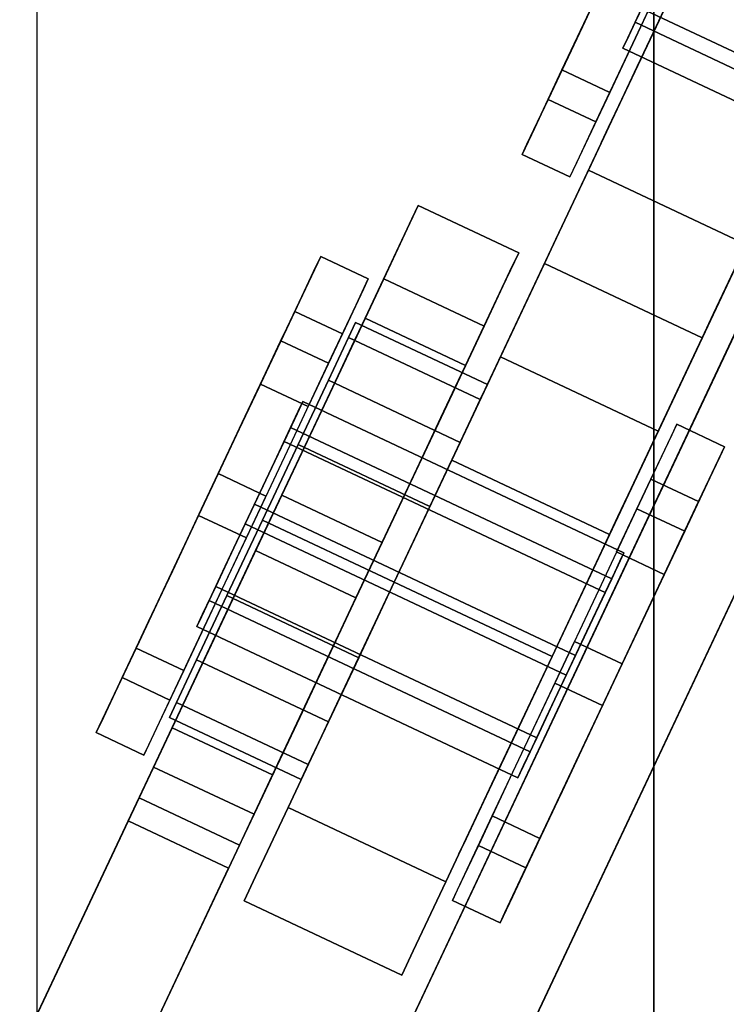
# Model space of a CAD drawing. Units: inches. Extents: x -10 to 165, y 0 to 892.
# Drawn here: x 0 to 1, y 846 to 847 of the extents above; entities that cross this region are included whole.
import ezdxf

# ---------------------------------------------------------------- set-up
doc = ezdxf.new("R2010")
doc.units = ezdxf.units.IN
doc.header["$MEASUREMENT"] = 0
doc.layers.add('A-FURN', color=7, linetype='Continuous')
doc.styles.get("Standard").update_dxf_attribs({"font": 'arial.ttf'})

# ---------------------------------------------------------------- blocks, each defined once
blk = doc.blocks.new('A$C61082308')
at = {"layer": 'A-FURN'}
for points in [[(-60.0658, 206.4617, 29.5), (-84.0658, 206.4617, 29.5), (-84.0658, 146.4617, 29.5), (-60.0658, 146.4617, 29.5)], [(-60.0658, 206.4617, 28.25), (-84.0658, 206.4617, 28.25), (-84.0658, 146.4617, 28.25), (-60.0658, 146.4617, 28.25)], [(-78.0658, 152.4617, 28.25), (-78.0658, 200.4617, 28.25), (-77.1908, 200.4617, 28.25), (-77.1908, 152.4617, 28.25)], [(-77.1908, 200.4617, 27.25), (-77.1908, 152.4617, 27.25), (-77.1908, 152.4617, 28.25), (-77.1908, 200.4617, 28.25)], [(-77.1908, 152.4617, 27.25), (-77.1908, 200.4617, 27.25), (-76.1908, 200.4617, 27.25), (-76.1908, 152.4617, 27.25)], [(-77.559, 162.006, 52.54), (-77.3351, 161.9006, 52.54), (-76.0777, 164.5692, 52.54), (-76.3016, 164.6747, 52.54)], [(-81.5859, 152.4167, 54.2594), (-76.9146, 162.3307, 53.2856), (-77.0571, 162.3979, 53.2856), (-81.7284, 152.4838, 54.2594)], [(-77.6326, 162.3583, 54.281), (-77.6812, 162.255, 54.3726), (-77.7489, 162.2869, 54.3726), (-77.7002, 162.3902, 54.281)], [(-81.6013, 152.384, 53.8468), (-81.7438, 152.4511, 53.8468), (-77.0725, 162.3652, 52.873), (-76.93, 162.2981, 52.873)], [(-77.4369, 162.2651, 53.9213), (-77.4268, 162.2865, 54.04), (-77.6138, 162.3746, 54.04), (-77.6239, 162.3532, 53.9213)], [(-77.4268, 162.2865, 54.04), (-77.4369, 162.2651, 54.1586), (-77.6239, 162.3532, 54.1586), (-77.6138, 162.3746, 54.04)], [(-77.4655, 162.2043, 53.8208), (-77.4369, 162.2651, 53.9213), (-77.6239, 162.3532, 53.9213), (-77.6525, 162.2924, 53.8208)], [(-77.4369, 162.2651, 54.1586), (-77.4655, 162.2043, 54.2592), (-77.6525, 162.2924, 54.2592), (-77.6239, 162.3532, 54.1586)], [(-77.5084, 162.1134, 53.7536), (-77.4655, 162.2043, 53.8208), (-77.6525, 162.2924, 53.8208), (-77.6954, 162.2015, 53.7536)], [(-77.4655, 162.2043, 54.2592), (-77.5084, 162.1134, 54.3264), (-77.6954, 162.2015, 54.3264), (-77.6525, 162.2924, 54.2592)], [(-77.559, 162.006, 53.73), (-77.5084, 162.1134, 53.7536), (-77.6954, 162.2015, 53.7536), (-77.746, 162.0941, 53.73)], [(-77.5084, 162.1134, 54.3264), (-77.559, 162.006, 54.35), (-77.746, 162.0941, 54.35), (-77.6954, 162.2015, 54.3264)], [(-77.2535, 162.0737, 52.578), (-77.3351, 161.9006, 52.54), (-77.559, 162.006, 52.54), (-77.4774, 162.1791, 52.578)], [(-77.1272, 162.1202, 54.281), (-77.1758, 162.0169, 54.3726), (-77.2435, 162.0488, 54.3726), (-77.1949, 162.152, 54.281)], [(-77.6095, 161.8987, 53.7536), (-77.559, 162.006, 53.73), (-77.746, 162.0941, 53.73), (-77.7965, 161.9868, 53.7536)], [(-77.559, 162.006, 54.35), (-77.6095, 161.8987, 54.3264), (-77.7965, 161.9868, 54.3264), (-77.746, 162.0941, 54.35)], [(-77.6524, 161.8077, 53.8208), (-77.6095, 161.8987, 53.7536), (-77.7965, 161.9868, 53.7536), (-77.8394, 161.8958, 53.8208)], [(-77.6095, 161.8987, 54.3264), (-77.6524, 161.8077, 54.2592), (-77.8394, 161.8958, 54.2592), (-77.7965, 161.9868, 54.3264)], [(-77.6811, 161.747, 53.9213), (-77.6524, 161.8077, 53.8208), (-77.8394, 161.8958, 53.8208), (-77.868, 161.8351, 53.9213)], [(-77.6524, 161.8077, 54.2592), (-77.6811, 161.747, 54.1586), (-77.868, 161.8351, 54.1586), (-77.8394, 161.8958, 54.2592)], [(-77.6911, 161.7256, 54.04), (-77.6811, 161.747, 53.9213), (-77.868, 161.8351, 53.9213), (-77.8781, 161.8137, 54.04)], [(-77.6811, 161.747, 54.1586), (-77.6911, 161.7256, 54.04), (-77.8781, 161.8137, 54.04), (-77.868, 161.8351, 54.1586)], [(-77.7787, 161.6324, 54.2856), (-77.7317, 161.7322, 54.423), (-77.8742, 161.7993, 54.423), (-77.9212, 161.6996, 54.2856)], [(-77.758, 161.6764, 53.7186), (-77.7941, 161.5998, 53.873), (-77.9366, 161.6669, 53.873), (-77.9005, 161.7435, 53.7186)], [(-82.45, 151.7183, 55.2594), (-77.7787, 161.6324, 54.2856), (-77.9212, 161.6996, 54.2856), (-82.5925, 151.7855, 55.2594)], [(-77.9366, 161.6669, 53.873), (-77.7941, 161.5998, 53.873), (-82.4654, 151.6857, 54.8468), (-82.6078, 151.7528, 54.8468)]]:
    blk.add_3dface(points, dxfattribs=at)
for points, invisible_edges in [([(-84.0158, 160.4609, 42.0583), (-76.0158, 166.9829, 42.0583), (-84.0158, 173.5049, 42.0583)], 7), ([(-84.0158, 160.4609, 42.0583), (-84.0158, 173.5049, 42.0583), (-76.0158, 166.9829, 42.0583)], 14), ([(-84.0158, 160.4609, 39.0583), (-76.0158, 166.9829, 39.0583), (-84.0158, 173.5049, 39.0583)], 7), ([(-84.0158, 160.4609, 39.0583), (-84.0158, 173.5049, 39.0583), (-76.0158, 166.9829, 39.0583)], 14), ([(-84.0158, 160.4609, 42.0583), (-75.9553, 166.0894, 42.0583), (-76.0158, 166.9829, 42.0583)], 13), ([(-76.0158, 166.9829, 42.0583), (-75.9553, 166.0894, 42.0583), (-84.0158, 160.4609, 42.0583)], 14), ([(-84.0158, 160.4609, 39.0583), (-75.9553, 166.0894, 39.0583), (-76.0158, 166.9829, 39.0583)], 13), ([(-76.0158, 166.9829, 39.0583), (-75.9553, 166.0894, 39.0583), (-84.0158, 160.4609, 39.0583)], 14), ([(-84.0158, 160.4609, 42.0583), (-75.7748, 165.2123, 42.0583), (-75.9553, 166.0894, 42.0583)], 13), ([(-84.0158, 160.4609, 42.0583), (-75.9553, 166.0894, 42.0583), (-75.7748, 165.2123, 42.0583)], 13), ([(-84.0158, 160.4609, 39.0583), (-75.7748, 165.2123, 39.0583), (-75.9553, 166.0894, 39.0583)], 13), ([(-84.0158, 160.4609, 39.0583), (-75.9553, 166.0894, 39.0583), (-75.7748, 165.2123, 39.0583)], 13), ([(-75.4777, 164.3675, 42.0583), (-75.7748, 165.2123, 42.0583), (-84.0158, 160.4609, 42.0583)], 14), ([(-75.4777, 164.3675, 39.0583), (-75.7748, 165.2123, 39.0583), (-84.0158, 160.4609, 39.0583)], 14), ([(-77.4774, 162.1791, 52.578), (-77.559, 162.006, 52.54), (-76.3016, 164.6747, 52.54)], 12), ([(-76.3016, 164.6747, 52.54), (-77.1327, 162.9107, 52.73), (-77.4083, 162.3259, 52.6864), (-77.4774, 162.1791, 52.578)], 11), ([(-76.0777, 164.5692, 52.54), (-77.3351, 161.9006, 52.54), (-77.2535, 162.0737, 52.578)], 12), ([(-77.2535, 162.0737, 52.578), (-77.1844, 162.2204, 52.6864), (-76.9089, 162.8052, 52.73), (-76.0777, 164.5692, 52.54)], 14), ([(-84.0158, 160.4609, 42.0583), (-75.0694, 163.5705, 42.0583), (-75.4777, 164.3675, 42.0583)], 13), ([(-75.4777, 164.3675, 42.0583), (-75.0694, 163.5705, 42.0583), (-84.0158, 160.4609, 42.0583)], 14), ([(-84.0158, 160.4609, 39.0583), (-75.0694, 163.5705, 39.0583), (-75.4777, 164.3675, 39.0583)], 13), ([(-75.4777, 164.3675, 39.0583), (-75.0694, 163.5705, 39.0583), (-84.0158, 160.4609, 39.0583)], 14), ([(-75.0295, 163.4776, 42.0583), (-75.0694, 163.5705, 42.0583), (-84.0158, 160.4609, 42.0583)], 14), ([(-75.0295, 163.4776, 39.0583), (-75.0694, 163.5705, 39.0583), (-84.0158, 160.4609, 39.0583)], 14), ([(-84.0158, 160.4609, 42.0583), (-75.0158, 160.4609, 42.0583), (-75.0158, 163.3774, 42.0583), (-75.0295, 163.4776, 42.0583)], 8), ([(-84.0158, 160.4609, 39.0583), (-75.0158, 160.4609, 39.0583), (-75.0158, 163.3774, 39.0583), (-75.0295, 163.4776, 39.0583)], 8), ([(-77.1016, 163.046, 53.1539), (-77.1246, 162.9972, 53.1971), (-76.6691, 162.7826, 53.1971), (-76.6461, 162.8314, 53.1539)], 2), ([(-77.1367, 162.9714, 52.871), (-77.1109, 163.0263, 52.9043), (-76.6554, 162.8116, 52.9043), (-76.6812, 162.7568, 52.871)], 8), ([(-77.1246, 162.9972, 53.1971), (-77.1529, 162.9372, 53.2165), (-76.6974, 162.7226, 53.2165), (-76.6691, 162.7826, 53.1971)], 8), ([(-77.166, 162.9093, 52.8635), (-77.1367, 162.9714, 52.871), (-76.6812, 162.7568, 52.871), (-76.7105, 162.6947, 52.8635)], 2), ([(-77.1529, 162.9372, 53.2165), (-77.1822, 162.8751, 53.2089), (-76.7267, 162.6604, 53.2089), (-76.6974, 162.7226, 53.2165)], 2), ([(-77.292, 162.7943, 52.7074), (-77.2322, 162.9214, 52.6664), (-77.2279, 162.9304, 52.7807), (-77.2695, 162.8422, 52.8091)], 10), ([(-77.1327, 162.9107, 52.73), (-77.1833, 162.8033, 52.7536), (-77.4083, 162.3259, 52.6864)], 14), ([(-77.2244, 162.7624, 52.7074), (-77.1645, 162.8895, 52.6664), (-77.2322, 162.9214, 52.6664), (-77.292, 162.7943, 52.7074)], 8), ([(-77.2143, 162.7376, 53.578), (-77.1833, 162.8033, 53.3264), (-77.1327, 162.9107, 53.35), (-77.1327, 162.9107, 53.54)], 5), ([(-77.2143, 162.7376, 53.578), (-77.1327, 162.9107, 53.54), (-76.9089, 162.8052, 53.54), (-76.9904, 162.6321, 53.578)], 8), ([(-77.1943, 162.8492, 52.8828), (-77.166, 162.9093, 52.8635), (-76.7105, 162.6947, 52.8635), (-76.7388, 162.6346, 52.8828)], 8), ([(-77.2663, 162.8489, 53.3976), (-77.321, 162.7329, 53.3272), (-77.2895, 162.7996, 53.2394), (-77.2516, 162.8801, 53.2882)], 10), ([(-77.2516, 162.8801, 53.2882), (-77.2895, 162.7996, 53.2394), (-77.208, 162.8202, 53.1757), (-77.1822, 162.8751, 53.2089)], 10), ([(-77.1822, 162.8751, 53.2089), (-77.208, 162.8202, 53.1757), (-76.7525, 162.6056, 53.1757), (-76.7267, 162.6604, 53.2089)], 8), ([(-77.3407, 162.6911, 52.7989), (-77.292, 162.7943, 52.7074), (-77.2695, 162.8422, 52.8091), (-77.3032, 162.7705, 52.8727)], 10), ([(-77.1986, 162.817, 53.3976), (-77.2533, 162.701, 53.3272), (-77.321, 162.7329, 53.3272), (-77.2663, 162.8489, 53.3976)], 8), ([(-77.3032, 162.7705, 52.8727), (-77.2695, 162.8422, 52.8091), (-77.1943, 162.8492, 52.8828), (-77.2173, 162.8005, 52.9261)], 10), ([(-77.2173, 162.8005, 52.9261), (-77.1943, 162.8492, 52.8828), (-76.7388, 162.6346, 52.8828), (-76.7618, 162.5858, 52.9261)], 2), ([(-77.2895, 162.7996, 53.2394), (-77.3166, 162.7421, 53.1602), (-77.2264, 162.7811, 53.1218), (-77.208, 162.8202, 53.1757)], 10), ([(-77.208, 162.8202, 53.1757), (-77.2264, 162.7811, 53.1218), (-76.7709, 162.5665, 53.1218), (-76.7525, 162.6056, 53.1757)], 2), ([(-77.4083, 162.3259, 53.3935), (-77.2262, 162.7124, 53.2592), (-77.1833, 162.8033, 53.3264), (-77.2143, 162.7376, 53.578)], 13), ([(-77.1833, 162.8033, 52.7536), (-77.2262, 162.7124, 52.8208), (-77.4083, 162.3259, 52.6864)], 14), ([(-77.321, 162.7329, 53.3272), (-77.36, 162.65, 53.2131), (-77.3166, 162.7421, 53.1602), (-77.2895, 162.7996, 53.2394)], 10), ([(-77.324, 162.7264, 52.9617), (-77.3032, 162.7705, 52.8727), (-77.2173, 162.8005, 52.9261), (-77.2315, 162.7704, 52.9867)], 10), ([(-77.2315, 162.7704, 52.9867), (-77.2173, 162.8005, 52.9261), (-76.7618, 162.5858, 52.9261), (-76.776, 162.5558, 52.9867)], 8), ([(-77.1844, 162.2204, 52.6864), (-76.9594, 162.6979, 52.7536), (-76.9089, 162.8052, 52.73)], 13), ([(-77.273, 162.6592, 52.7989), (-77.2244, 162.7624, 52.7074), (-77.292, 162.7943, 52.7074), (-77.3407, 162.6911, 52.7989)], 2), ([(-77.3707, 162.6274, 52.9272), (-77.3407, 162.6911, 52.7989), (-77.3032, 162.7705, 52.8727), (-77.324, 162.7264, 52.9617)], 10), ([(-77.3166, 162.7421, 53.1602), (-77.3288, 162.7164, 53.0627), (-77.2347, 162.7636, 53.0554), (-77.2264, 162.7811, 53.1218)], 10), ([(-77.3288, 162.7164, 53.0627), (-77.324, 162.7264, 52.9617), (-77.2315, 162.7704, 52.9867), (-77.2347, 162.7636, 53.0554)], 10), ([(-77.2264, 162.7811, 53.1218), (-77.2347, 162.7636, 53.0554), (-76.7792, 162.549, 53.0554), (-76.7709, 162.5665, 53.1218)], 8), ([(-77.2347, 162.7636, 53.0554), (-77.2315, 162.7704, 52.9867), (-76.776, 162.5558, 52.9867), (-76.7792, 162.549, 53.0554)], 2), ([(-77.36, 162.65, 53.2131), (-77.3774, 162.613, 53.0727), (-77.3288, 162.7164, 53.0627), (-77.3166, 162.7421, 53.1602)], 10), ([(-77.2143, 162.7376, 53.578), (-77.2834, 162.5908, 53.6864), (-77.4774, 162.1791, 53.5019), (-77.4083, 162.3259, 53.3935)], 10), ([(-77.2533, 162.701, 53.3272), (-77.2923, 162.6182, 53.2131), (-77.36, 162.65, 53.2131), (-77.321, 162.7329, 53.3272)], 2), ([(-77.2834, 162.5908, 53.6864), (-77.2143, 162.7376, 53.578), (-76.9904, 162.6321, 53.578), (-77.0596, 162.4853, 53.6864)], 2), ([(-77.3774, 162.613, 53.0727), (-77.3707, 162.6274, 52.9272), (-77.324, 162.7264, 52.9617), (-77.3288, 162.7164, 53.0627)], 10), ([(-77.4083, 162.3259, 53.3935), (-77.3621, 162.4239, 53.2313), (-77.2548, 162.6516, 53.1586), (-77.2262, 162.7124, 53.2592)], 10), ([(-77.2548, 162.6516, 52.9213), (-77.3621, 162.4239, 52.8486), (-77.4083, 162.3259, 52.6864), (-77.2262, 162.7124, 52.8208)], 5), ([(-77.303, 162.5955, 52.9272), (-77.273, 162.6592, 52.7989), (-77.3407, 162.6911, 52.7989), (-77.3707, 162.6274, 52.9272)], 8), ([(-76.9904, 162.6321, 53.578), (-76.9594, 162.6979, 53.3264), (-77.0023, 162.6069, 53.2592), (-77.1844, 162.2204, 53.3935)], 13), ([(-77.1844, 162.2204, 52.6864), (-77.0023, 162.6069, 52.8208), (-76.9594, 162.6979, 52.7536)], 13), ([(-77.2923, 162.6182, 53.2131), (-77.3098, 162.5811, 53.0727), (-77.3774, 162.613, 53.0727), (-77.36, 162.65, 53.2131)], 8), ([(-77.3459, 162.4584, 53.04), (-77.2649, 162.6302, 53.04), (-77.2548, 162.6516, 53.1586), (-77.3621, 162.4239, 53.2313)], 5), ([(-77.2548, 162.6516, 52.9213), (-77.2649, 162.6302, 53.04), (-77.3459, 162.4584, 53.04), (-77.3621, 162.4239, 52.8486)], 10), ([(-77.1844, 162.2204, 53.3935), (-77.2535, 162.0737, 53.5019), (-77.0596, 162.4853, 53.6864), (-76.9904, 162.6321, 53.578)], 10), ([(-77.3098, 162.5811, 53.0727), (-77.303, 162.5955, 52.9272), (-77.3707, 162.6274, 52.9272), (-77.3774, 162.613, 53.0727)], 2), ([(-77.0023, 162.6069, 53.2592), (-77.0309, 162.5461, 53.1586), (-77.1382, 162.3184, 53.2313), (-77.1844, 162.2204, 53.3935)], 10), ([(-77.0023, 162.6069, 52.8208), (-77.1844, 162.2204, 52.6864), (-77.1382, 162.3184, 52.8486), (-77.0309, 162.5461, 52.9213)], 5), ([(-77.4655, 162.2043, 53.8208), (-77.5084, 162.1134, 53.7536), (-77.4774, 162.1791, 53.5019), (-77.2834, 162.5908, 53.6864)], 14), ([(-77.2834, 162.5908, 53.6864), (-77.3296, 162.4928, 53.8486), (-77.4369, 162.2651, 53.9213), (-77.4655, 162.2043, 53.8208)], 10), ([(-77.3296, 162.4928, 53.8486), (-77.2834, 162.5908, 53.6864), (-77.0596, 162.4853, 53.6864), (-77.1058, 162.3873, 53.8486)], 8), ([(-77.1382, 162.3184, 52.8486), (-77.122, 162.3529, 53.04), (-77.041, 162.5247, 53.04), (-77.0309, 162.5461, 52.9213)], 10), ([(-77.1382, 162.3184, 53.2313), (-77.0309, 162.5461, 53.1586), (-77.041, 162.5247, 53.04), (-77.122, 162.3529, 53.04)], 5), ([(-77.5249, 162.5406, 53.9964), (-77.5482, 162.4912, 53.8091), (-77.6191, 162.3407, 53.8957), (-77.6045, 162.3716, 54.0127)], 10), ([(-77.5339, 162.5214, 54.1903), (-77.5249, 162.5406, 53.9964), (-77.6045, 162.3716, 54.0127), (-77.6102, 162.3596, 54.1339)], 10), ([(-77.3824, 162.4735, 53.9964), (-77.4057, 162.4241, 53.8091), (-77.5482, 162.4912, 53.8091), (-77.5249, 162.5406, 53.9964)], 2), ([(-77.3915, 162.4543, 54.1903), (-77.3824, 162.4735, 53.9964), (-77.5249, 162.5406, 53.9964), (-77.5339, 162.5214, 54.1903)], 8), ([(-77.5739, 162.4365, 54.3614), (-77.5339, 162.5214, 54.1903), (-77.6102, 162.3596, 54.1339), (-77.6352, 162.3066, 54.2408)], 10), ([(-77.4315, 162.3694, 54.3614), (-77.3915, 162.4543, 54.1903), (-77.5339, 162.5214, 54.1903), (-77.5739, 162.4365, 54.3614)], 2), ([(-77.5482, 162.4912, 53.8091), (-77.6002, 162.3808, 53.657), (-77.6516, 162.2717, 53.8006), (-77.6191, 162.3407, 53.8957)], 10), ([(-77.4057, 162.4241, 53.8091), (-77.4577, 162.3136, 53.657), (-77.6002, 162.3808, 53.657), (-77.5482, 162.4912, 53.8091)], 8), ([(-77.3459, 162.4584, 54.04), (-77.4268, 162.2865, 54.04), (-77.4369, 162.2651, 53.9213), (-77.3296, 162.4928, 53.8486)], 5), ([(-77.3459, 162.4584, 54.04), (-77.3296, 162.4928, 53.8486), (-77.1058, 162.3873, 53.8486), (-77.122, 162.3529, 54.04)], 2), ([(-77.0596, 162.4853, 53.6864), (-77.2535, 162.0737, 53.5019), (-77.2845, 162.0079, 53.7536), (-77.2417, 162.0989, 53.8208)], 11), ([(-77.2417, 162.0989, 53.8208), (-77.213, 162.1597, 53.9213), (-77.1058, 162.3873, 53.8486), (-77.0596, 162.4853, 53.6864)], 10), ([(-77.6809, 162.4312, 53.8668), (-77.6634, 162.4682, 54.0073), (-77.7121, 162.3649, 54.0173), (-77.7243, 162.3392, 53.9198)], 10), ([(-77.6634, 162.4682, 54.0073), (-77.6702, 162.4538, 54.1527), (-77.7169, 162.3549, 54.1183), (-77.7121, 162.3649, 54.0173)], 10), ([(-77.6132, 162.3993, 53.8668), (-77.5958, 162.4363, 54.0073), (-77.6634, 162.4682, 54.0073), (-77.6809, 162.4312, 53.8668)], 8), ([(-77.5958, 162.4363, 54.0073), (-77.6026, 162.4219, 54.1527), (-77.6702, 162.4538, 54.1527), (-77.6634, 162.4682, 54.0073)], 2), ([(-77.4621, 162.3045, 54.0127), (-77.4766, 162.2736, 53.8957), (-77.4057, 162.4241, 53.8091), (-77.3824, 162.4735, 53.9964)], 10), ([(-77.4677, 162.2925, 54.1339), (-77.4621, 162.3045, 54.0127), (-77.3824, 162.4735, 53.9964), (-77.3915, 162.4543, 54.1903)], 10), ([(-77.6702, 162.4538, 54.1527), (-77.7002, 162.3902, 54.281), (-77.7377, 162.3107, 54.2073), (-77.7169, 162.3549, 54.1183)], 10), ([(-77.6026, 162.4219, 54.1527), (-77.6326, 162.3583, 54.281), (-77.7002, 162.3902, 54.281), (-77.6702, 162.4538, 54.1527)], 8), ([(-77.4927, 162.2394, 54.2408), (-77.4677, 162.2925, 54.1339), (-77.3915, 162.4543, 54.1903), (-77.4315, 162.3694, 54.3614)], 10), ([(-77.4268, 162.2865, 54.04), (-77.3459, 162.4584, 54.04), (-77.3621, 162.4239, 54.2313), (-77.4369, 162.2651, 54.1586)], 5), ([(-77.122, 162.3529, 53.04), (-77.1382, 162.3184, 52.8486), (-77.3621, 162.4239, 52.8486), (-77.3459, 162.4584, 53.04)], 2), ([(-77.1382, 162.3184, 53.2313), (-77.122, 162.3529, 53.04), (-77.3459, 162.4584, 53.04), (-77.3621, 162.4239, 53.2313)], 8), ([(-77.3621, 162.4239, 54.2313), (-77.3459, 162.4584, 54.04), (-77.122, 162.3529, 54.04), (-77.1382, 162.3184, 54.2313)], 8), ([(-77.6388, 162.2989, 54.4835), (-77.5739, 162.4365, 54.3614), (-77.6352, 162.3066, 54.2408), (-77.6757, 162.2205, 54.3171)], 10), ([(-77.4963, 162.2317, 54.4835), (-77.4315, 162.3694, 54.3614), (-77.5739, 162.4365, 54.3614), (-77.6388, 162.2989, 54.4835)], 8), ([(-77.7199, 162.3483, 53.7527), (-77.6809, 162.4312, 53.8668), (-77.7243, 162.3392, 53.9198), (-77.7514, 162.2817, 53.8406)], 10), ([(-77.6523, 162.3165, 53.7527), (-77.6132, 162.3993, 53.8668), (-77.6809, 162.4312, 53.8668), (-77.7199, 162.3483, 53.7527)], 2), ([(-77.4766, 162.2736, 53.8957), (-77.5091, 162.2046, 53.8006), (-77.4577, 162.3136, 53.657), (-77.4057, 162.4241, 53.8091)], 10), ([(-77.4083, 162.3259, 54.3935), (-77.4655, 162.2043, 54.2592), (-77.4369, 162.2651, 54.1586), (-77.3621, 162.4239, 54.2313)], 5), ([(-77.1382, 162.3184, 52.8486), (-77.1844, 162.2204, 52.6864), (-77.4083, 162.3259, 52.6864), (-77.3621, 162.4239, 52.8486)], 8), ([(-77.1844, 162.2204, 53.3935), (-77.1382, 162.3184, 53.2313), (-77.3621, 162.4239, 53.2313), (-77.4083, 162.3259, 53.3935)], 2), ([(-77.4083, 162.3259, 54.3935), (-77.3621, 162.4239, 54.2313), (-77.1382, 162.3184, 54.2313), (-77.1844, 162.2204, 54.3935)], 2), ([(-77.0621, 162.3871, 53.2709), (-81.7245, 152.492, 54.2428), (-81.7284, 152.4838, 54.2594), (-77.0571, 162.3979, 53.2856)], 11), ([(-77.7002, 162.3902, 54.281), (-77.7489, 162.2869, 54.3726), (-77.7714, 162.239, 54.2709), (-77.7377, 162.3107, 54.2073)], 10), ([(-77.6002, 162.3808, 53.657), (-77.6731, 162.226, 53.5631), (-77.6971, 162.175, 53.742), (-77.6516, 162.2717, 53.8006)], 10), ([(-77.4577, 162.3136, 53.657), (-77.5307, 162.1589, 53.5631), (-77.6731, 162.226, 53.5631), (-77.6002, 162.3808, 53.657)], 2), ([(-77.1058, 162.3873, 53.8486), (-77.213, 162.1597, 53.9213), (-77.203, 162.181, 54.04), (-77.122, 162.3529, 54.04)], 5), ([(-77.0725, 162.3652, 52.873), (-81.7438, 152.4511, 53.8468), (-81.7387, 152.4619, 53.8616), (-77.0764, 162.357, 52.8896)], 14), ([(-77.7243, 162.3392, 53.9198), (-77.7121, 162.3649, 54.0173), (-77.6887, 162.2623, 54.0245), (-77.6969, 162.2448, 53.9582)], 10), ([(-77.7121, 162.3649, 54.0173), (-77.7169, 162.3549, 54.1183), (-77.6919, 162.2555, 54.0933), (-77.6887, 162.2623, 54.0245)], 10), ([(-77.5332, 162.1534, 54.3171), (-77.4927, 162.2394, 54.2408), (-77.4315, 162.3694, 54.3614), (-77.4963, 162.2317, 54.4835)], 10), ([(-77.7169, 162.3549, 54.1183), (-77.7377, 162.3107, 54.2073), (-77.7061, 162.2254, 54.1539), (-77.6919, 162.2555, 54.0933)], 10), ([(-77.213, 162.1597, 54.1586), (-77.1382, 162.3184, 54.2313), (-77.122, 162.3529, 54.04), (-77.203, 162.181, 54.04)], 5), ([(-77.7746, 162.2323, 53.6823), (-77.7199, 162.3483, 53.7527), (-77.7514, 162.2817, 53.8406), (-77.7893, 162.2011, 53.7917)], 10), ([(-77.7069, 162.2004, 53.6823), (-77.6523, 162.3165, 53.7527), (-77.7199, 162.3483, 53.7527), (-77.7746, 162.2323, 53.6823)], 8), ([(-77.7514, 162.2817, 53.8406), (-77.7243, 162.3392, 53.9198), (-77.6969, 162.2448, 53.9582), (-77.7154, 162.2056, 53.9043)], 10), ([(-76.9146, 162.3307, 53.2856), (-81.5859, 152.4167, 54.2594), (-81.582, 152.4249, 54.2428), (-76.9197, 162.32, 53.2709)], 14), ([(-77.4655, 162.2043, 54.2592), (-77.4083, 162.3259, 54.3935), (-77.4774, 162.1791, 54.5019), (-77.5084, 162.1134, 54.3264)], 5), ([(-77.1844, 162.2204, 52.6864), (-77.2535, 162.0737, 52.578), (-77.4774, 162.1791, 52.578), (-77.4083, 162.3259, 52.6864)], 4), ([(-77.2535, 162.0737, 53.5019), (-77.1844, 162.2204, 53.3935), (-77.4083, 162.3259, 53.3935), (-77.4774, 162.1791, 53.5019)], 8), ([(-77.4774, 162.1791, 54.5019), (-77.4083, 162.3259, 54.3935), (-77.1844, 162.2204, 54.3935), (-77.2535, 162.0737, 54.5019)], 8), ([(-77.7377, 162.3107, 54.2073), (-77.7714, 162.239, 54.2709), (-77.729, 162.1766, 54.1971), (-77.7061, 162.2254, 54.1539)], 10), ([(-77.5091, 162.2046, 53.8006), (-77.5547, 162.1079, 53.742), (-77.5307, 162.1589, 53.5631), (-77.4577, 162.3136, 53.657)], 10), ([(-77.1382, 162.3184, 54.2313), (-77.213, 162.1597, 54.1586), (-77.2417, 162.0989, 54.2592), (-77.1844, 162.2204, 54.3935)], 5), ([(-76.9339, 162.2898, 52.8896), (-81.5963, 152.3947, 53.8616), (-81.6013, 152.384, 53.8468), (-76.93, 162.2981, 52.873)], 11), ([(-77.7186, 162.1294, 54.5381), (-77.6388, 162.2989, 54.4835), (-77.6757, 162.2205, 54.3171), (-77.7256, 162.1147, 54.3513)], 10), ([(-77.5762, 162.0623, 54.5381), (-77.4963, 162.2317, 54.4835), (-77.6388, 162.2989, 54.4835), (-77.7186, 162.1294, 54.5381)], 2), ([(-77.7489, 162.2869, 54.3726), (-77.8087, 162.1599, 54.4136), (-77.813, 162.1508, 54.2993), (-77.7714, 162.239, 54.2709)], 10), ([(-77.6812, 162.255, 54.3726), (-77.7411, 162.128, 54.4136), (-77.8087, 162.1599, 54.4136), (-77.7489, 162.2869, 54.3726)], 1), ([(-77.7893, 162.2011, 53.7917), (-77.7514, 162.2817, 53.8406), (-77.7154, 162.2056, 53.9043), (-77.7412, 162.1508, 53.871)], 10), ([(-77.6919, 162.2555, 54.0933), (-77.7061, 162.2254, 54.1539), (-77.2505, 162.0107, 54.1539), (-77.2364, 162.0408, 54.0933)], 8), ([(-77.6969, 162.2448, 53.9582), (-77.6887, 162.2623, 54.0245), (-77.2332, 162.0476, 54.0245), (-77.2414, 162.0301, 53.9582)], 8), ([(-77.6887, 162.2623, 54.0245), (-77.6919, 162.2555, 54.0933), (-77.2364, 162.0408, 54.0933), (-77.2332, 162.0476, 54.0245)], 2), ([(-77.7714, 162.239, 54.2709), (-77.813, 162.1508, 54.2993), (-77.7573, 162.1166, 54.2165), (-77.729, 162.1766, 54.1971)], 10), ([(-77.7154, 162.2056, 53.9043), (-77.6969, 162.2448, 53.9582), (-77.2414, 162.0301, 53.9582), (-77.2599, 161.991, 53.9043)], 2), ([(-77.8366, 162.1007, 53.6664), (-77.7746, 162.2323, 53.6823), (-77.7893, 162.2011, 53.7917), (-77.8323, 162.1098, 53.7807)], 10), ([(-77.7689, 162.0688, 53.6664), (-77.7069, 162.2004, 53.6823), (-77.7746, 162.2323, 53.6823), (-77.8366, 162.1007, 53.6664)], 2), ([(-77.5307, 162.1589, 53.5631), (-77.6133, 161.9835, 53.5419), (-77.7558, 162.0506, 53.5419), (-77.6731, 162.226, 53.5631)], 8), ([(-77.6731, 162.226, 53.5631), (-77.7558, 162.0506, 53.5419), (-77.7488, 162.0654, 53.7287), (-77.6971, 162.175, 53.742)], 10), ([(-77.7061, 162.2254, 54.1539), (-77.729, 162.1766, 54.1971), (-77.2735, 161.962, 54.1971), (-77.2505, 162.0107, 54.1539)], 2), ([(-77.5831, 162.0475, 54.3513), (-77.5332, 162.1534, 54.3171), (-77.4963, 162.2317, 54.4835), (-77.5762, 162.0623, 54.5381)], 10), ([(-77.1079, 162.1612, 53.8668), (-77.0904, 162.1982, 54.0073), (-77.1581, 162.2301, 54.0073), (-77.1755, 162.1931, 53.8668)], 8), ([(-77.0904, 162.1982, 54.0073), (-77.0972, 162.1838, 54.1527), (-77.1649, 162.2157, 54.1527), (-77.1581, 162.2301, 54.0073)], 2), ([(-77.2845, 162.0079, 54.3264), (-77.2535, 162.0737, 54.5019), (-77.1844, 162.2204, 54.3935), (-77.2417, 162.0989, 54.2592)], 5), ([(-77.0972, 162.1838, 54.1527), (-77.1272, 162.1202, 54.281), (-77.1949, 162.152, 54.281), (-77.1649, 162.2157, 54.1527)], 8), ([(-77.8323, 162.1098, 53.7807), (-77.7893, 162.2011, 53.7917), (-77.7412, 162.1508, 53.871), (-77.7705, 162.0886, 53.8635)], 10), ([(-77.7412, 162.1508, 53.871), (-77.7154, 162.2056, 53.9043), (-77.2599, 161.991, 53.9043), (-77.2857, 161.9362, 53.871)], 8), ([(-77.1512, 162.0692, 53.9198), (-77.1391, 162.0949, 54.0173), (-77.0904, 162.1982, 54.0073), (-77.1079, 162.1612, 53.8668)], 10), ([(-77.1391, 162.0949, 54.0173), (-77.1438, 162.0849, 54.1183), (-77.0972, 162.1838, 54.1527), (-77.0904, 162.1982, 54.0073)], 10), ([(-77.1469, 162.0783, 53.7527), (-77.1079, 162.1612, 53.8668), (-77.1755, 162.1931, 53.8668), (-77.2146, 162.1102, 53.7527)], 2), ([(-77.1438, 162.0849, 54.1183), (-77.1646, 162.0407, 54.2073), (-77.1272, 162.1202, 54.281), (-77.0972, 162.1838, 54.1527)], 10), ([(-77.729, 162.1766, 54.1971), (-77.7573, 162.1166, 54.2165), (-77.3018, 161.9019, 54.2165), (-77.2735, 161.962, 54.1971)], 8), ([(-77.559, 162.006, 54.54), (-77.559, 162.006, 54.35), (-77.5084, 162.1134, 54.3264), (-77.4774, 162.1791, 54.5019)], 5), ([(-77.559, 162.006, 53.73), (-77.559, 162.006, 53.54), (-77.4774, 162.1791, 53.5019), (-77.5084, 162.1134, 53.7536)], 5), ([(-77.3351, 161.9006, 53.54), (-77.2535, 162.0737, 53.5019), (-77.4774, 162.1791, 53.5019), (-77.559, 162.006, 53.54)], 2), ([(-77.559, 162.006, 54.54), (-77.4774, 162.1791, 54.5019), (-77.2535, 162.0737, 54.5019), (-77.3351, 161.9006, 54.54)], 2), ([(-77.8087, 162.1599, 54.4136), (-77.8707, 162.0283, 54.3976), (-77.856, 162.0595, 54.2882), (-77.813, 162.1508, 54.2993)], 10), ([(-77.7411, 162.128, 54.4136), (-77.8031, 161.9964, 54.3976), (-77.8707, 162.0283, 54.3976), (-77.8087, 162.1599, 54.4136)], 2), ([(-77.5547, 162.1079, 53.742), (-77.6063, 161.9983, 53.7287), (-77.6133, 161.9835, 53.5419), (-77.5307, 162.1589, 53.5631)], 10), ([(-77.1783, 162.0117, 53.8406), (-77.1512, 162.0692, 53.9198), (-77.1079, 162.1612, 53.8668), (-77.1469, 162.0783, 53.7527)], 10), ([(-77.813, 162.1508, 54.2993), (-77.856, 162.0595, 54.2882), (-77.7866, 162.0544, 54.2089), (-77.7573, 162.1166, 54.2165)], 10), ([(-77.7705, 162.0886, 53.8635), (-77.7412, 162.1508, 53.871), (-77.2857, 161.9362, 53.871), (-77.315, 161.874, 53.8635)], 2), ([(-77.6588, 161.8869, 54.5168), (-77.5762, 162.0623, 54.5381), (-77.7186, 162.1294, 54.5381), (-77.8013, 161.954, 54.5168)], 8), ([(-77.8013, 161.954, 54.5168), (-77.7186, 162.1294, 54.5381), (-77.7256, 162.1147, 54.3513), (-77.7772, 162.005, 54.338)], 10), ([(-77.7573, 162.1166, 54.2165), (-77.7866, 162.0544, 54.2089), (-77.3311, 161.8398, 54.2089), (-77.3018, 161.9019, 54.2165)], 2), ([(-77.1646, 162.0407, 54.2073), (-77.1984, 161.969, 54.2709), (-77.1758, 162.0169, 54.3726), (-77.1272, 162.1202, 54.281)], 10), ([(-77.8965, 161.9737, 53.7074), (-77.8366, 162.1007, 53.6664), (-77.8323, 162.1098, 53.7807), (-77.8739, 162.0216, 53.8091)], 10), ([(-77.8288, 161.9418, 53.7074), (-77.7689, 162.0688, 53.6664), (-77.8366, 162.1007, 53.6664), (-77.8965, 161.9737, 53.7074)], 8), ([(-77.8739, 162.0216, 53.8091), (-77.8323, 162.1098, 53.7807), (-77.7705, 162.0886, 53.8635), (-77.7988, 162.0286, 53.8828)], 10), ([(-77.2016, 161.9623, 53.6823), (-77.1469, 162.0783, 53.7527), (-77.2146, 162.1102, 53.7527), (-77.2692, 161.9942, 53.6823)], 8), ([(-77.7988, 162.0286, 53.8828), (-77.7705, 162.0886, 53.8635), (-77.315, 161.874, 53.8635), (-77.3433, 161.814, 53.8828)], 8), ([(-77.2364, 162.0408, 54.0933), (-77.2505, 162.0107, 54.1539), (-77.1646, 162.0407, 54.2073), (-77.1438, 162.0849, 54.1183)], 10), ([(-77.2414, 162.0301, 53.9582), (-77.2332, 162.0476, 54.0245), (-77.1391, 162.0949, 54.0173), (-77.1512, 162.0692, 53.9198)], 10), ([(-77.2332, 162.0476, 54.0245), (-77.2364, 162.0408, 54.0933), (-77.1438, 162.0849, 54.1183), (-77.1391, 162.0949, 54.0173)], 10), ([(-77.2845, 162.0079, 53.7536), (-77.2535, 162.0737, 53.5019), (-77.3351, 161.9006, 53.54), (-77.3351, 161.9006, 53.73)], 5), ([(-77.2535, 162.0737, 54.5019), (-77.2845, 162.0079, 54.3264), (-77.3351, 161.9006, 54.35), (-77.3351, 161.9006, 54.54)], 5), ([(-77.2163, 161.9311, 53.7917), (-77.1783, 162.0117, 53.8406), (-77.1469, 162.0783, 53.7527), (-77.2016, 161.9623, 53.6823)], 10), ([(-77.8707, 162.0283, 54.3976), (-77.9254, 161.9122, 54.3272), (-77.894, 161.9789, 54.2394), (-77.856, 162.0595, 54.2882)], 10), ([(-77.856, 162.0595, 54.2882), (-77.894, 161.9789, 54.2394), (-77.8124, 161.9996, 54.1757), (-77.7866, 162.0544, 54.2089)], 10), ([(-77.7558, 162.0506, 53.5419), (-77.8356, 161.8812, 53.5965), (-77.7987, 161.9595, 53.7628), (-77.7488, 162.0654, 53.7287)], 10), ([(-77.6348, 161.9379, 54.338), (-77.5831, 162.0475, 54.3513), (-77.5762, 162.0623, 54.5381), (-77.6588, 161.8869, 54.5168)], 10), ([(-77.2599, 161.991, 53.9043), (-77.2414, 162.0301, 53.9582), (-77.1512, 162.0692, 53.9198), (-77.1783, 162.0117, 53.8406)], 10), ([(-77.6133, 161.9835, 53.5419), (-77.6931, 161.814, 53.5965), (-77.8356, 161.8812, 53.5965), (-77.7558, 162.0506, 53.5419)], 2), ([(-77.7866, 162.0544, 54.2089), (-77.8124, 161.9996, 54.1757), (-77.3569, 161.785, 54.1757), (-77.3311, 161.8398, 54.2089)], 8), ([(-77.1758, 162.0169, 54.3726), (-77.2357, 161.8899, 54.4136), (-77.3034, 161.9217, 54.4136), (-77.2435, 162.0488, 54.3726)], 4), ([(-77.9077, 161.9499, 53.8727), (-77.8739, 162.0216, 53.8091), (-77.7988, 162.0286, 53.8828), (-77.8218, 161.9798, 53.9261)], 10), ([(-77.8218, 161.9798, 53.9261), (-77.7988, 162.0286, 53.8828), (-77.3433, 161.814, 53.8828), (-77.3662, 161.7652, 53.9261)], 2), ([(-77.2505, 162.0107, 54.1539), (-77.2735, 161.962, 54.1971), (-77.1984, 161.969, 54.2709), (-77.1646, 162.0407, 54.2073)], 10), ([(-77.9451, 161.8704, 53.7989), (-77.8965, 161.9737, 53.7074), (-77.8739, 162.0216, 53.8091), (-77.9077, 161.9499, 53.8727)], 10), ([(-77.8031, 161.9964, 54.3976), (-77.8577, 161.8804, 54.3272), (-77.9254, 161.9122, 54.3272), (-77.8707, 162.0283, 54.3976)], 8), ([(-77.1984, 161.969, 54.2709), (-77.24, 161.8808, 54.2993), (-77.2357, 161.8899, 54.4136), (-77.1758, 162.0169, 54.3726)], 10), ([(-77.8742, 161.7993, 54.423), (-77.8013, 161.954, 54.5168), (-77.7772, 162.005, 54.338), (-77.8228, 161.9083, 54.2793)], 10), ([(-77.559, 162.006, 54.35), (-77.559, 162.006, 54.54), (-77.6405, 161.833, 54.5019), (-77.6095, 161.8987, 54.3264)], 5), ([(-77.6095, 161.8987, 53.7536), (-77.6405, 161.833, 53.578), (-77.559, 162.006, 53.54), (-77.559, 162.006, 53.73)], 5), ([(-77.6405, 161.833, 54.5019), (-77.559, 162.006, 54.54), (-77.3351, 161.9006, 54.54), (-77.4167, 161.7275, 54.5019)], 8), ([(-77.559, 162.006, 53.54), (-77.6405, 161.833, 53.578), (-77.4167, 161.7275, 53.578), (-77.3351, 161.9006, 53.54)], 2), ([(-77.2857, 161.9362, 53.871), (-77.2599, 161.991, 53.9043), (-77.1783, 162.0117, 53.8406), (-77.2163, 161.9311, 53.7917)], 10), ([(-77.894, 161.9789, 54.2394), (-77.9211, 161.9214, 54.1602), (-77.8309, 161.9604, 54.1218), (-77.8124, 161.9996, 54.1757)], 10), ([(-77.8124, 161.9996, 54.1757), (-77.8309, 161.9604, 54.1218), (-77.3754, 161.7458, 54.1218), (-77.3569, 161.785, 54.1757)], 2), ([(-77.6063, 161.9983, 53.7287), (-77.6562, 161.8924, 53.7628), (-77.6931, 161.814, 53.5965), (-77.6133, 161.9835, 53.5419)], 10), ([(-77.2636, 161.8307, 53.6664), (-77.2016, 161.9623, 53.6823), (-77.2692, 161.9942, 53.6823), (-77.3312, 161.8626, 53.6664)], 2), ([(-77.9254, 161.9122, 54.3272), (-77.9644, 161.8294, 54.2131), (-77.9211, 161.9214, 54.1602), (-77.894, 161.9789, 54.2394)], 10), ([(-77.8774, 161.8385, 53.7989), (-77.8288, 161.9418, 53.7074), (-77.8965, 161.9737, 53.7074), (-77.9451, 161.8704, 53.7989)], 2), ([(-77.9285, 161.9057, 53.9617), (-77.9077, 161.9499, 53.8727), (-77.8218, 161.9798, 53.9261), (-77.8359, 161.9498, 53.9867)], 10), ([(-77.8359, 161.9498, 53.9867), (-77.8218, 161.9798, 53.9261), (-77.3662, 161.7652, 53.9261), (-77.3804, 161.7351, 53.9867)], 8), ([(-77.9211, 161.9214, 54.1602), (-77.9332, 161.8957, 54.0627), (-77.8391, 161.9429, 54.0554), (-77.8309, 161.9604, 54.1218)], 10), ([(-77.8356, 161.8812, 53.5965), (-77.9005, 161.7435, 53.7186), (-77.8392, 161.8735, 53.8391), (-77.7987, 161.9595, 53.7628)], 10), ([(-77.8309, 161.9604, 54.1218), (-77.8391, 161.9429, 54.0554), (-77.3836, 161.7283, 54.0554), (-77.3754, 161.7458, 54.1218)], 8), ([(-77.2735, 161.962, 54.1971), (-77.3018, 161.9019, 54.2165), (-77.24, 161.8808, 54.2993), (-77.1984, 161.969, 54.2709)], 10), ([(-77.2593, 161.8398, 53.7807), (-77.2163, 161.9311, 53.7917), (-77.2016, 161.9623, 53.6823), (-77.2636, 161.8307, 53.6664)], 10), ([(-77.9751, 161.8068, 53.9272), (-77.9451, 161.8704, 53.7989), (-77.9077, 161.9499, 53.8727), (-77.9285, 161.9057, 53.9617)], 10), ([(-77.9332, 161.8957, 54.0627), (-77.9285, 161.9057, 53.9617), (-77.8359, 161.9498, 53.9867), (-77.8391, 161.9429, 54.0554)], 10), ([(-77.7317, 161.7322, 54.423), (-77.6588, 161.8869, 54.5168), (-77.8013, 161.954, 54.5168), (-77.8742, 161.7993, 54.423)], 2), ([(-77.8391, 161.9429, 54.0554), (-77.8359, 161.9498, 53.9867), (-77.3804, 161.7351, 53.9867), (-77.3836, 161.7283, 54.0554)], 2), ([(-77.6803, 161.8412, 54.2793), (-77.6348, 161.9379, 54.338), (-77.6588, 161.8869, 54.5168), (-77.7317, 161.7322, 54.423)], 10), ([(-77.315, 161.874, 53.8635), (-77.2857, 161.9362, 53.871), (-77.2163, 161.9311, 53.7917), (-77.2593, 161.8398, 53.7807)], 10), ([(-77.9644, 161.8294, 54.2131), (-77.9819, 161.7924, 54.0727), (-77.9332, 161.8957, 54.0627), (-77.9211, 161.9214, 54.1602)], 10), ([(-77.2357, 161.8899, 54.4136), (-77.2977, 161.7583, 54.3976), (-77.3654, 161.7902, 54.3976), (-77.3034, 161.9217, 54.4136)], 2), ([(-77.9819, 161.7924, 54.0727), (-77.9751, 161.8068, 53.9272), (-77.9285, 161.9057, 53.9617), (-77.9332, 161.8957, 54.0627)], 10), ([(-77.8577, 161.8804, 54.3272), (-77.8968, 161.7975, 54.2131), (-77.9644, 161.8294, 54.2131), (-77.9254, 161.9122, 54.3272)], 2), ([(-77.9262, 161.6888, 54.2709), (-77.8742, 161.7993, 54.423), (-77.8228, 161.9083, 54.2793), (-77.8553, 161.8393, 54.1843)], 11), ([(-77.6562, 161.8924, 53.7628), (-77.6968, 161.8064, 53.8391), (-77.758, 161.6764, 53.7186), (-77.6931, 161.814, 53.5965)], 10), ([(-77.6095, 161.8987, 54.3264), (-77.6405, 161.833, 54.5019), (-77.7097, 161.6862, 54.3935), (-77.6524, 161.8077, 54.2592)], 5), ([(-77.6405, 161.833, 53.578), (-77.6095, 161.8987, 53.7536), (-77.6524, 161.8077, 53.8208), (-77.7097, 161.6862, 53.6864)], 5), ([(-77.3351, 161.9006, 53.73), (-77.3351, 161.9006, 53.54), (-77.4167, 161.7275, 53.578), (-77.3857, 161.7932, 53.7536)], 5), ([(-77.3857, 161.7932, 54.3264), (-77.4167, 161.7275, 54.5019), (-77.3351, 161.9006, 54.54), (-77.3351, 161.9006, 54.35)], 5), ([(-77.3018, 161.9019, 54.2165), (-77.3311, 161.8398, 54.2089), (-77.283, 161.7895, 54.2882), (-77.24, 161.8808, 54.2993)], 10), ([(-77.24, 161.8808, 54.2993), (-77.283, 161.7895, 54.2882), (-77.2977, 161.7583, 54.3976), (-77.2357, 161.8899, 54.4136)], 10), ([(-77.6931, 161.814, 53.5965), (-77.758, 161.6764, 53.7186), (-77.9005, 161.7435, 53.7186), (-77.8356, 161.8812, 53.5965)], 8), ([(-77.9074, 161.7749, 53.9272), (-77.8774, 161.8385, 53.7989), (-77.9451, 161.8704, 53.7989), (-77.9751, 161.8068, 53.9272)], 8), ([(-77.9005, 161.7435, 53.7186), (-77.9404, 161.6586, 53.8896), (-77.8642, 161.8204, 53.946), (-77.8392, 161.8735, 53.8391)], 11), ([(-77.3234, 161.7037, 53.7074), (-77.2636, 161.8307, 53.6664), (-77.3312, 161.8626, 53.6664), (-77.3911, 161.7355, 53.7074)], 8), ([(-77.3433, 161.814, 53.8828), (-77.315, 161.874, 53.8635), (-77.2593, 161.8398, 53.7807), (-77.3009, 161.7516, 53.8091)], 10), ([(-77.9495, 161.6394, 54.0836), (-77.9262, 161.6888, 54.2709), (-77.8553, 161.8393, 54.1843), (-77.8699, 161.8084, 54.0672)], 11), ([(-77.7129, 161.7722, 54.1843), (-77.6803, 161.8412, 54.2793), (-77.7317, 161.7322, 54.423), (-77.7838, 161.6217, 54.2709)], 14), ([(-77.4858, 161.5807, 53.6864), (-77.4167, 161.7275, 53.578), (-77.6405, 161.833, 53.578), (-77.7097, 161.6862, 53.6864)], 2), ([(-77.7097, 161.6862, 54.3935), (-77.6405, 161.833, 54.5019), (-77.4167, 161.7275, 54.5019), (-77.4858, 161.5807, 54.3935)], 2), ([(-77.3311, 161.8398, 54.2089), (-77.3569, 161.785, 54.1757), (-77.3209, 161.7089, 54.2394), (-77.283, 161.7895, 54.2882)], 10), ([(-77.3009, 161.7516, 53.8091), (-77.2593, 161.8398, 53.7807), (-77.2636, 161.8307, 53.6664), (-77.3234, 161.7037, 53.7074)], 10), ([(-77.8968, 161.7975, 54.2131), (-77.9142, 161.7605, 54.0727), (-77.9819, 161.7924, 54.0727), (-77.9644, 161.8294, 54.2131)], 8), ([(-77.9404, 161.6586, 53.8896), (-77.9495, 161.6394, 54.0836), (-77.8699, 161.8084, 54.0672), (-77.8642, 161.8204, 53.946)], 11), ([(-77.9142, 161.7605, 54.0727), (-77.9074, 161.7749, 53.9272), (-77.9751, 161.8068, 53.9272), (-77.9819, 161.7924, 54.0727)], 2), ([(-77.6968, 161.8064, 53.8391), (-77.7218, 161.7533, 53.946), (-77.798, 161.5915, 53.8896), (-77.758, 161.6764, 53.7186)], 14), ([(-77.7559, 161.5882, 54.2313), (-77.6811, 161.747, 54.1586), (-77.6524, 161.8077, 54.2592), (-77.7097, 161.6862, 54.3935)], 5), ([(-77.6811, 161.747, 53.9213), (-77.7559, 161.5882, 53.8486), (-77.7097, 161.6862, 53.6864), (-77.6524, 161.8077, 53.8208)], 5), ([(-77.3662, 161.7652, 53.9261), (-77.3433, 161.814, 53.8828), (-77.3009, 161.7516, 53.8091), (-77.3346, 161.6799, 53.8727)], 10), ([(-77.4858, 161.5807, 53.6864), (-77.4285, 161.7023, 53.8208), (-77.3857, 161.7932, 53.7536), (-77.4167, 161.7275, 53.578)], 5), ([(-77.4285, 161.7023, 54.2592), (-77.4858, 161.5807, 54.3935), (-77.4167, 161.7275, 54.5019), (-77.3857, 161.7932, 54.3264)], 5), ([(-77.2977, 161.7583, 54.3976), (-77.3524, 161.6422, 54.3272), (-77.42, 161.6741, 54.3272), (-77.3654, 161.7902, 54.3976)], 8), ([(-77.3569, 161.785, 54.1757), (-77.3754, 161.7458, 54.1218), (-77.348, 161.6514, 54.1602), (-77.3209, 161.7089, 54.2394)], 10), ([(-77.283, 161.7895, 54.2882), (-77.3209, 161.7089, 54.2394), (-77.3524, 161.6422, 54.3272), (-77.2977, 161.7583, 54.3976)], 10), ([(-77.7274, 161.7413, 54.0672), (-77.7129, 161.7722, 54.1843), (-77.7838, 161.6217, 54.2709), (-77.807, 161.5723, 54.0836)], 14), ([(-77.3804, 161.7351, 53.9867), (-77.3662, 161.7652, 53.9261), (-77.3346, 161.6799, 53.8727), (-77.3554, 161.6357, 53.9617)], 10), ([(-77.7218, 161.7533, 53.946), (-77.7274, 161.7413, 54.0672), (-77.807, 161.5723, 54.0836), (-77.798, 161.5915, 53.8896)], 14), ([(-77.3346, 161.6799, 53.8727), (-77.3009, 161.7516, 53.8091), (-77.3234, 161.7037, 53.7074), (-77.3721, 161.6004, 53.7989)], 10), ([(-77.6811, 161.747, 54.1586), (-77.7559, 161.5882, 54.2313), (-77.7721, 161.5537, 54.04), (-77.6911, 161.7256, 54.04)], 5), ([(-77.7559, 161.5882, 53.8486), (-77.6811, 161.747, 53.9213), (-77.6911, 161.7256, 54.04), (-77.7721, 161.5537, 54.04)], 5), ([(-77.3721, 161.6004, 53.7989), (-77.3234, 161.7037, 53.7074), (-77.3911, 161.7355, 53.7074), (-77.4397, 161.6323, 53.7989)], 2), ([(-77.3754, 161.7458, 54.1218), (-77.3836, 161.7283, 54.0554), (-77.3602, 161.6257, 54.0627), (-77.348, 161.6514, 54.1602)], 10), ([(-77.3836, 161.7283, 54.0554), (-77.3804, 161.7351, 53.9867), (-77.3554, 161.6357, 53.9617), (-77.3602, 161.6257, 54.0627)], 10), ([(-77.3209, 161.7089, 54.2394), (-77.348, 161.6514, 54.1602), (-77.3914, 161.5594, 54.2131), (-77.3524, 161.6422, 54.3272)], 10), ([(-77.9262, 161.6888, 54.2709), (-82.5886, 151.7937, 55.2428), (-82.5925, 151.7855, 55.2594), (-77.9212, 161.6996, 54.2856)], 11), ([(-77.4285, 161.7023, 53.8208), (-77.4858, 161.5807, 53.6864), (-77.532, 161.4827, 53.8486), (-77.4572, 161.6415, 53.9213)], 5), ([(-77.4858, 161.5807, 54.3935), (-77.4285, 161.7023, 54.2592), (-77.4572, 161.6415, 54.1586), (-77.532, 161.4827, 54.2313)], 5), ([(-77.532, 161.4827, 53.8486), (-77.4858, 161.5807, 53.6864), (-77.7097, 161.6862, 53.6864), (-77.7559, 161.5882, 53.8486)], 8), ([(-77.7559, 161.5882, 54.2313), (-77.7097, 161.6862, 54.3935), (-77.4858, 161.5807, 54.3935), (-77.532, 161.4827, 54.2313)], 8), ([(-77.3554, 161.6357, 53.9617), (-77.3346, 161.6799, 53.8727), (-77.3721, 161.6004, 53.7989), (-77.4021, 161.5368, 53.9272)], 10), ([(-77.9366, 161.6669, 53.873), (-82.6078, 151.7528, 54.8468), (-82.6028, 151.7635, 54.8616), (-77.9404, 161.6586, 53.8896)], 14), ([(-77.3524, 161.6422, 54.3272), (-77.3914, 161.5594, 54.2131), (-77.4591, 161.5913, 54.2131), (-77.42, 161.6741, 54.3272)], 2), ([(-77.348, 161.6514, 54.1602), (-77.3602, 161.6257, 54.0627), (-77.4089, 161.5224, 54.0727), (-77.3914, 161.5594, 54.2131)], 10), ([(-77.5482, 161.4483, 54.04), (-77.4672, 161.6201, 54.04), (-77.4572, 161.6415, 53.9213), (-77.532, 161.4827, 53.8486)], 5), ([(-77.4672, 161.6201, 54.04), (-77.5482, 161.4483, 54.04), (-77.532, 161.4827, 54.2313), (-77.4572, 161.6415, 54.1586)], 5), ([(-77.7787, 161.6324, 54.2856), (-82.45, 151.7183, 55.2594), (-82.4461, 151.7266, 55.2428), (-77.7838, 161.6217, 54.2709)], 14), ([(-77.4021, 161.5368, 53.9272), (-77.3721, 161.6004, 53.7989), (-77.4397, 161.6323, 53.7989), (-77.4697, 161.5686, 53.9272)], 8), ([(-77.3602, 161.6257, 54.0627), (-77.3554, 161.6357, 53.9617), (-77.4021, 161.5368, 53.9272), (-77.4089, 161.5224, 54.0727)], 10), ([(-77.798, 161.5915, 53.8896), (-82.4603, 151.6964, 54.8616), (-82.4654, 151.6857, 54.8468), (-77.7941, 161.5998, 53.873)], 11), ([(-77.7721, 161.5537, 54.04), (-77.7559, 161.5882, 54.2313), (-77.532, 161.4827, 54.2313), (-77.5482, 161.4483, 54.04)], 2), ([(-77.7559, 161.5882, 53.8486), (-77.7721, 161.5537, 54.04), (-77.5482, 161.4483, 54.04), (-77.532, 161.4827, 53.8486)], 8), ([(-77.3914, 161.5594, 54.2131), (-77.4089, 161.5224, 54.0727), (-77.4765, 161.5542, 54.0727), (-77.4591, 161.5913, 54.2131)], 8), ([(-77.4089, 161.5224, 54.0727), (-77.4021, 161.5368, 53.9272), (-77.4697, 161.5686, 53.9272), (-77.4765, 161.5542, 54.0727)], 2)]:
    blk.add_3dface(points, dxfattribs=dict(at, invisible_edges=invisible_edges))
at = {"layer": 'A-FURN', "flags": 1}
for tag, p, height in [('CAPTG', (-84.0658, 119.8617, 49), 2.5), ('CAPTG', (-24.0658, 119.8617, 49), 2.5), ('CAPTG', (23.9342, 119.8617, 49), 2.5), ('CAPGC', (-84.0658, 119.8617, 49), 0.001), ('CAPDH', (-84.0658, 119.8617, 49), 0.001), ('CAPQT', (-84.0658, 119.8617, 49), 0.001), ('CAPMC', (-84.0658, 119.8617, 49), 0.001), ('CAPMG', (-84.0658, 119.8617, 49), 0.001), ('CAPPN', (-84.0658, 119.8617, 49), 0.001), ('CAPGC', (-24.0658, 119.8617, 49), 0.001), ('CAPDH', (-24.0658, 119.8617, 49), 0.001), ('CAPQT', (-24.0658, 119.8617, 49), 0.001), ('CAPMC', (-24.0658, 119.8617, 49), 0.001), ('CAPMG', (-24.0658, 119.8617, 49), 0.001), ('CAPPN', (-24.0658, 119.8617, 49), 0.001), ('CAPGC', (23.9342, 119.8617, 49), 0.001), ('CAPDH', (23.9342, 119.8617, 49), 0.001), ('CAPQT', (23.9342, 119.8617, 49), 0.001), ('CAPMC', (23.9342, 119.8617, 49), 0.001), ('CAPMG', (23.9342, 119.8617, 49), 0.001), ('CAPPN', (23.9342, 119.8617, 49), 0.001)]:
    blk.add_attdef(tag, p, '', height=height, dxfattribs=at)

msp = doc.modelspace()

# ---------------------------------------------------------------- block references
at = {"layer": 'A-FURN'}
msp.add_blockref('A$C61082308', (78.02, 684.4216), dxfattribs=at)

doc.saveas('drawing.dxf')
